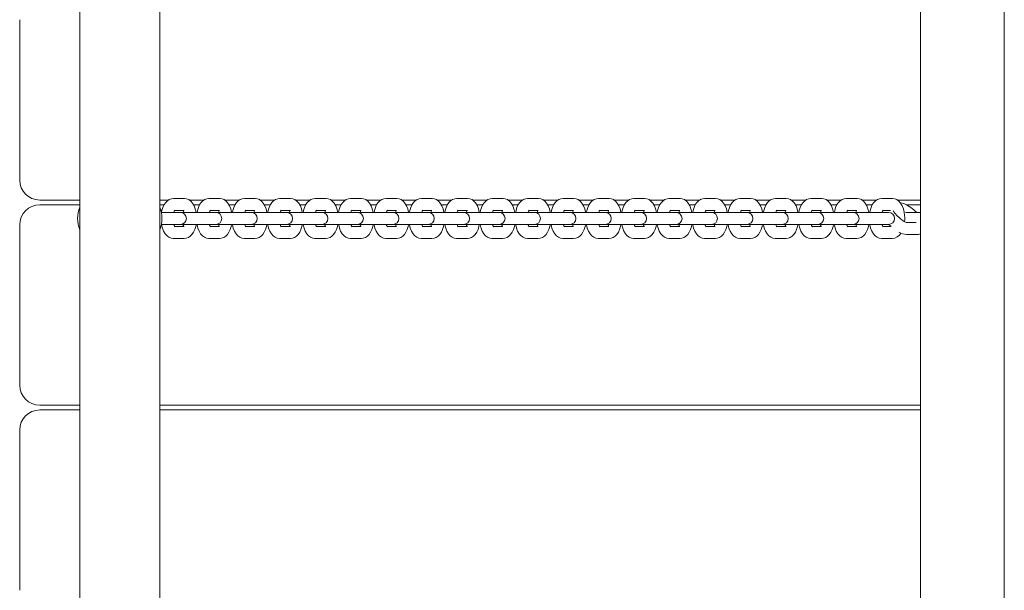
# Model space of a CAD drawing. Units: millimetres. Extents: x -5127 to 10411, y -3591 to 7364.
# Drawn here: x -754 to -262, y 504 to 789 of the extents above; entities that cross this region are included whole.
import ezdxf

# ---------------------------------------------------------------- set-up
doc = ezdxf.new("R2010")
doc.units = ezdxf.units.MM

# ---------------------------------------------------------------- blocks, each defined once
blk = doc.blocks.new('T911NEW')
at = {"color": 7, "linetype": 'Continuous', "lineweight": 15}
for p, q in [((-723.67, 275.06), (-723.67, 2153.65)), ((-683.72, 290), (-683.72, 2153.65)), ((-304.2, 394.91), (-304.2, 2022.82)), ((-262.32, 394.91), (-262.32, 2022.82)), ((-753.63, 708.7), (-753.63, 788.6)), ((-723.67, 698.72), (-743.64, 698.72)), ((-679.39, 698.72), (-683.72, 698.72)), ((-671.58, 699.52), (-676.84, 699.52)), ((-661.72, 698.72), (-669.02, 698.72)), ((-653.91, 699.52), (-659.17, 699.52)), ((-644.05, 698.72), (-651.35, 698.72)), ((-636.25, 699.52), (-641.5, 699.52)), ((-626.39, 698.72), (-633.69, 698.72)), ((-618.58, 699.52), (-623.83, 699.52)), ((-608.72, 698.72), (-616.02, 698.72)), ((-600.91, 699.52), (-606.17, 699.52)), ((-591.05, 698.72), (-598.35, 698.72)), ((-583.24, 699.52), (-588.5, 699.52)), ((-573.38, 698.72), (-580.69, 698.72)), ((-565.58, 699.52), (-570.83, 699.52)), ((-555.72, 698.72), (-563.02, 698.72)), ((-547.91, 699.52), (-553.17, 699.52)), ((-538.05, 698.72), (-545.35, 698.72)), ((-530.24, 699.52), (-535.5, 699.52)), ((-520.38, 698.72), (-527.69, 698.72)), ((-512.58, 699.52), (-517.83, 699.52)), ((-502.72, 698.72), (-510.02, 698.72)), ((-494.91, 699.52), (-500.17, 699.52)), ((-485.05, 698.72), (-492.35, 698.72)), ((-477.24, 699.52), (-482.5, 699.52)), ((-467.38, 698.72), (-474.68, 698.72)), ((-459.58, 699.52), (-464.83, 699.52)), ((-449.72, 698.72), (-457.02, 698.72)), ((-441.91, 699.52), (-447.17, 699.52)), ((-432.05, 698.72), (-439.35, 698.72)), ((-424.24, 699.52), (-429.5, 699.52)), ((-414.38, 698.72), (-421.68, 698.72)), ((-406.58, 699.52), (-411.83, 699.52)), ((-396.72, 698.72), (-404.02, 698.72)), ((-388.91, 699.52), (-394.17, 699.52)), ((-379.05, 698.72), (-386.35, 698.72)), ((-371.24, 699.52), (-376.5, 699.52)), ((-361.38, 698.72), (-368.68, 698.72)), ((-353.58, 699.52), (-358.83, 699.52)), ((-343.72, 698.72), (-351.02, 698.72)), ((-335.91, 699.52), (-341.17, 699.52)), ((-326.05, 698.72), (-333.35, 698.72)), ((-318.24, 699.52), (-323.5, 699.52)), ((-304.2, 698.72), (-315.68, 698.72)), ((-743.64, 696.32), (-723.67, 696.32)), ((-683.72, 696.32), (-681.56, 696.32)), ((-676.26, 693.52), (-671.58, 693.52)), ((-666.89, 696.32), (-663.89, 696.32)), ((-658.59, 693.52), (-653.91, 693.52)), ((-649.22, 696.32), (-646.23, 696.32)), ((-640.92, 693.52), (-636.25, 693.52)), ((-631.55, 696.32), (-628.56, 696.32)), ((-623.26, 693.52), (-618.58, 693.52)), ((-613.89, 696.32), (-610.89, 696.32)), ((-605.59, 693.52), (-600.91, 693.52)), ((-596.22, 696.32), (-593.23, 696.32)), ((-587.92, 693.52), (-583.24, 693.52)), ((-578.55, 696.32), (-575.56, 696.32)), ((-570.25, 693.52), (-565.58, 693.52)), ((-560.88, 696.32), (-557.89, 696.32)), ((-552.59, 693.52), (-547.91, 693.52)), ((-543.22, 696.32), (-540.22, 696.32)), ((-534.92, 693.52), (-530.24, 693.52)), ((-525.55, 696.32), (-522.56, 696.32)), ((-517.25, 693.52), (-512.58, 693.52)), ((-507.88, 696.32), (-504.89, 696.32)), ((-499.59, 693.52), (-494.91, 693.52)), ((-490.22, 696.32), (-487.22, 696.32)), ((-481.92, 693.52), (-477.24, 693.52)), ((-472.55, 696.32), (-469.56, 696.32)), ((-464.25, 693.52), (-459.58, 693.52)), ((-454.88, 696.32), (-451.89, 696.32)), ((-446.59, 693.52), (-441.91, 693.52)), ((-437.22, 696.32), (-434.22, 696.32)), ((-428.92, 693.52), (-424.24, 693.52)), ((-419.55, 696.32), (-416.56, 696.32)), ((-411.25, 693.52), (-406.58, 693.52)), ((-401.88, 696.32), (-398.89, 696.32)), ((-393.59, 693.52), (-388.91, 693.52)), ((-384.22, 696.32), (-381.22, 696.32)), ((-375.92, 693.52), (-371.24, 693.52)), ((-366.55, 696.32), (-363.56, 696.32)), ((-358.25, 693.52), (-353.58, 693.52)), ((-348.88, 696.32), (-345.89, 696.32)), ((-340.59, 693.52), (-335.91, 693.52)), ((-331.22, 696.32), (-328.22, 696.32)), ((-322.92, 693.52), (-319.13, 693.52)), ((-311, 696.32), (-304.2, 696.32)), ((-679.53, 692.52), (-682.92, 692.52)), ((-674.27, 692.52), (-679.53, 692.52)), ((-673.45, 692.52), (-674.27, 692.52)), ((-671.66, 692.52), (-673.45, 692.52)), ((-670.78, 692.52), (-671.66, 692.52)), ((-661.86, 692.52), (-670.78, 692.52)), ((-656.6, 692.52), (-661.86, 692.52)), ((-655.79, 692.52), (-656.6, 692.52)), ((-653.99, 692.52), (-655.79, 692.52)), ((-653.11, 692.52), (-653.99, 692.52)), ((-644.19, 692.52), (-653.11, 692.52)), ((-638.94, 692.52), (-644.19, 692.52)), ((-638.12, 692.52), (-638.94, 692.52)), ((-636.32, 692.52), (-638.12, 692.52)), ((-635.45, 692.52), (-636.32, 692.52)), ((-626.53, 692.52), (-635.45, 692.52)), ((-621.27, 692.52), (-626.53, 692.52)), ((-620.45, 692.52), (-621.27, 692.52)), ((-618.66, 692.52), (-620.45, 692.52)), ((-617.78, 692.52), (-618.66, 692.52)), ((-608.86, 692.52), (-617.78, 692.52)), ((-603.6, 692.52), (-608.86, 692.52)), ((-602.79, 692.52), (-603.6, 692.52)), ((-600.99, 692.52), (-602.79, 692.52)), ((-600.11, 692.52), (-600.99, 692.52)), ((-591.19, 692.52), (-600.11, 692.52)), ((-585.94, 692.52), (-591.19, 692.52)), ((-585.12, 692.52), (-585.94, 692.52)), ((-583.32, 692.52), (-585.12, 692.52)), ((-582.45, 692.52), (-583.32, 692.52)), ((-573.53, 692.52), (-582.45, 692.52)), ((-568.27, 692.52), (-573.53, 692.52)), ((-567.45, 692.52), (-568.27, 692.52)), ((-565.66, 692.52), (-567.45, 692.52)), ((-564.78, 692.52), (-565.66, 692.52)), ((-555.86, 692.52), (-564.78, 692.52)), ((-550.6, 692.52), (-555.86, 692.52)), ((-549.79, 692.52), (-550.6, 692.52)), ((-547.99, 692.52), (-549.79, 692.52)), ((-547.11, 692.52), (-547.99, 692.52)), ((-538.19, 692.52), (-547.11, 692.52)), ((-532.94, 692.52), (-538.19, 692.52)), ((-532.12, 692.52), (-532.94, 692.52)), ((-530.32, 692.52), (-532.12, 692.52)), ((-529.45, 692.52), (-530.32, 692.52)), ((-520.53, 692.52), (-529.45, 692.52)), ((-515.27, 692.52), (-520.53, 692.52)), ((-514.45, 692.52), (-515.27, 692.52)), ((-512.66, 692.52), (-514.45, 692.52)), ((-511.78, 692.52), (-512.66, 692.52)), ((-502.86, 692.52), (-511.78, 692.52)), ((-497.6, 692.52), (-502.86, 692.52)), ((-496.78, 692.52), (-497.6, 692.52)), ((-494.99, 692.52), (-496.78, 692.52)), ((-494.11, 692.52), (-494.99, 692.52)), ((-485.19, 692.52), (-494.11, 692.52)), ((-479.94, 692.52), (-485.19, 692.52)), ((-479.12, 692.52), (-479.94, 692.52)), ((-477.32, 692.52), (-479.12, 692.52)), ((-476.45, 692.52), (-477.32, 692.52)), ((-467.53, 692.52), (-476.45, 692.52)), ((-462.27, 692.52), (-467.53, 692.52)), ((-461.45, 692.52), (-462.27, 692.52)), ((-459.66, 692.52), (-461.45, 692.52)), ((-458.78, 692.52), (-459.66, 692.52)), ((-449.86, 692.52), (-458.78, 692.52)), ((-444.6, 692.52), (-449.86, 692.52)), ((-443.78, 692.52), (-444.6, 692.52)), ((-441.99, 692.52), (-443.78, 692.52)), ((-441.11, 692.52), (-441.99, 692.52)), ((-432.19, 692.52), (-441.11, 692.52)), ((-426.94, 692.52), (-432.19, 692.52)), ((-426.12, 692.52), (-426.94, 692.52)), ((-424.32, 692.52), (-426.12, 692.52)), ((-423.45, 692.52), (-424.32, 692.52)), ((-414.53, 692.52), (-423.45, 692.52)), ((-409.27, 692.52), (-414.53, 692.52)), ((-408.45, 692.52), (-409.27, 692.52)), ((-406.66, 692.52), (-408.45, 692.52)), ((-405.78, 692.52), (-406.66, 692.52)), ((-396.86, 692.52), (-405.78, 692.52)), ((-391.6, 692.52), (-396.86, 692.52)), ((-390.78, 692.52), (-391.6, 692.52)), ((-388.99, 692.52), (-390.78, 692.52)), ((-388.11, 692.52), (-388.99, 692.52)), ((-379.19, 692.52), (-388.11, 692.52)), ((-373.94, 692.52), (-379.19, 692.52)), ((-373.12, 692.52), (-373.94, 692.52)), ((-371.32, 692.52), (-373.12, 692.52)), ((-370.44, 692.52), (-371.32, 692.52)), ((-361.53, 692.52), (-370.44, 692.52)), ((-356.27, 692.52), (-361.53, 692.52)), ((-355.45, 692.52), (-356.27, 692.52)), ((-353.66, 692.52), (-355.45, 692.52)), ((-352.78, 692.52), (-353.66, 692.52)), ((-343.86, 692.52), (-352.78, 692.52)), ((-338.6, 692.52), (-343.86, 692.52)), ((-337.78, 692.52), (-338.6, 692.52)), ((-335.99, 692.52), (-337.78, 692.52)), ((-335.11, 692.52), (-335.99, 692.52)), ((-326.19, 692.52), (-335.11, 692.52)), ((-320.94, 692.52), (-326.19, 692.52)), ((-320.12, 692.52), (-320.94, 692.52)), ((-316.07, 691.2), (-316.64, 691.85)), ((-312.1, 687.98), (-312.03, 688.98)), ((-312.03, 688.98), (-312.03, 690.08)), ((-305.96, 692.52), (-311.56, 692.52)), ((-304.2, 692.52), (-305.96, 692.52)), ((-753.63, 606.44), (-753.63, 686.33)), ((-682.92, 686.53), (-679.53, 686.53)), ((-679.53, 686.53), (-674.27, 686.53)), ((-671.58, 685.53), (-676.26, 685.53)), ((-674.27, 686.53), (-673.45, 686.53)), ((-673.45, 686.53), (-671.66, 686.53)), ((-671.66, 686.53), (-670.78, 686.53)), ((-670.78, 686.53), (-661.86, 686.53)), ((-661.86, 686.53), (-656.6, 686.53)), ((-653.91, 685.53), (-658.6, 685.53)), ((-656.6, 686.53), (-655.79, 686.53)), ((-655.79, 686.53), (-653.99, 686.53)), ((-653.99, 686.53), (-653.11, 686.53)), ((-653.11, 686.53), (-644.19, 686.53)), ((-644.19, 686.53), (-638.94, 686.53)), ((-636.25, 685.53), (-640.93, 685.53)), ((-638.94, 686.53), (-638.12, 686.53)), ((-638.12, 686.53), (-636.32, 686.53)), ((-636.32, 686.53), (-635.45, 686.53)), ((-635.45, 686.53), (-626.53, 686.53)), ((-626.53, 686.53), (-621.27, 686.53)), ((-618.58, 685.53), (-623.26, 685.53)), ((-621.27, 686.53), (-620.45, 686.53)), ((-620.45, 686.53), (-618.66, 686.53)), ((-618.66, 686.53), (-617.78, 686.53)), ((-617.78, 686.53), (-608.86, 686.53)), ((-608.86, 686.53), (-603.6, 686.53)), ((-600.91, 685.53), (-605.6, 685.53)), ((-603.6, 686.53), (-602.79, 686.53)), ((-602.79, 686.53), (-600.99, 686.53)), ((-600.99, 686.53), (-600.11, 686.53)), ((-600.11, 686.53), (-591.19, 686.53)), ((-591.19, 686.53), (-585.94, 686.53)), ((-583.24, 685.53), (-587.93, 685.53)), ((-585.94, 686.53), (-585.12, 686.53)), ((-585.12, 686.53), (-583.32, 686.53)), ((-583.32, 686.53), (-582.45, 686.53)), ((-582.45, 686.53), (-573.53, 686.53)), ((-573.53, 686.53), (-568.27, 686.53)), ((-565.58, 685.53), (-570.26, 685.53)), ((-568.27, 686.53), (-567.45, 686.53)), ((-567.45, 686.53), (-565.66, 686.53)), ((-565.66, 686.53), (-564.78, 686.53)), ((-564.78, 686.53), (-555.86, 686.53)), ((-555.86, 686.53), (-550.6, 686.53)), ((-547.91, 685.53), (-552.6, 685.53)), ((-550.6, 686.53), (-549.79, 686.53)), ((-549.79, 686.53), (-547.99, 686.53)), ((-547.99, 686.53), (-547.11, 686.53)), ((-547.11, 686.53), (-538.19, 686.53)), ((-538.19, 686.53), (-532.94, 686.53)), ((-530.24, 685.53), (-534.93, 685.53)), ((-532.94, 686.53), (-532.12, 686.53)), ((-532.12, 686.53), (-530.32, 686.53)), ((-530.32, 686.53), (-529.45, 686.53)), ((-529.45, 686.53), (-520.53, 686.53)), ((-520.53, 686.53), (-515.27, 686.53)), ((-512.58, 685.53), (-517.26, 685.53)), ((-515.27, 686.53), (-514.45, 686.53)), ((-514.45, 686.53), (-512.66, 686.53)), ((-512.66, 686.53), (-511.78, 686.53)), ((-511.78, 686.53), (-502.86, 686.53)), ((-502.86, 686.53), (-497.6, 686.53)), ((-494.91, 685.53), (-499.59, 685.53)), ((-497.6, 686.53), (-496.78, 686.53)), ((-496.78, 686.53), (-494.99, 686.53)), ((-494.99, 686.53), (-494.11, 686.53)), ((-494.11, 686.53), (-485.19, 686.53)), ((-485.19, 686.53), (-479.94, 686.53)), ((-477.24, 685.53), (-481.93, 685.53)), ((-479.94, 686.53), (-479.12, 686.53)), ((-479.12, 686.53), (-477.32, 686.53)), ((-477.32, 686.53), (-476.45, 686.53)), ((-476.45, 686.53), (-467.53, 686.53)), ((-467.53, 686.53), (-462.27, 686.53)), ((-459.58, 685.53), (-464.26, 685.53)), ((-462.27, 686.53), (-461.45, 686.53)), ((-461.45, 686.53), (-459.66, 686.53)), ((-459.66, 686.53), (-458.78, 686.53)), ((-458.78, 686.53), (-449.86, 686.53)), ((-449.86, 686.53), (-444.6, 686.53)), ((-441.91, 685.53), (-446.59, 685.53)), ((-444.6, 686.53), (-443.78, 686.53)), ((-443.78, 686.53), (-441.99, 686.53)), ((-441.99, 686.53), (-441.11, 686.53)), ((-441.11, 686.53), (-432.19, 686.53)), ((-432.19, 686.53), (-426.94, 686.53)), ((-424.24, 685.53), (-428.93, 685.53)), ((-426.94, 686.53), (-426.12, 686.53)), ((-426.12, 686.53), (-424.32, 686.53)), ((-424.32, 686.53), (-423.45, 686.53)), ((-423.45, 686.53), (-414.53, 686.53)), ((-414.53, 686.53), (-409.27, 686.53)), ((-406.58, 685.53), (-411.26, 685.53)), ((-409.27, 686.53), (-408.45, 686.53)), ((-408.45, 686.53), (-406.66, 686.53)), ((-406.66, 686.53), (-405.78, 686.53)), ((-405.78, 686.53), (-396.86, 686.53)), ((-396.86, 686.53), (-391.6, 686.53)), ((-388.91, 685.53), (-393.59, 685.53)), ((-391.6, 686.53), (-390.78, 686.53)), ((-390.78, 686.53), (-388.99, 686.53)), ((-388.99, 686.53), (-388.11, 686.53)), ((-388.11, 686.53), (-379.19, 686.53)), ((-379.19, 686.53), (-373.94, 686.53)), ((-371.24, 685.53), (-375.93, 685.53)), ((-373.94, 686.53), (-373.12, 686.53)), ((-373.12, 686.53), (-371.32, 686.53)), ((-371.32, 686.53), (-370.44, 686.53)), ((-370.44, 686.53), (-361.53, 686.53)), ((-361.53, 686.53), (-356.27, 686.53)), ((-353.58, 685.53), (-358.26, 685.53)), ((-356.27, 686.53), (-355.45, 686.53)), ((-355.45, 686.53), (-353.66, 686.53)), ((-353.66, 686.53), (-352.78, 686.53)), ((-352.78, 686.53), (-343.86, 686.53)), ((-343.86, 686.53), (-338.6, 686.53)), ((-335.91, 685.53), (-340.59, 685.53)), ((-338.6, 686.53), (-337.78, 686.53)), ((-337.78, 686.53), (-335.99, 686.53)), ((-335.99, 686.53), (-335.11, 686.53)), ((-335.11, 686.53), (-326.19, 686.53)), ((-326.19, 686.53), (-320.94, 686.53)), ((-318.87, 685.53), (-322.93, 685.53)), ((-320.94, 686.53), (-320.12, 686.53)), ((-319.95, 686.57), (-318.84, 685.51)), ((-306.27, 687.5), (-311.12, 687.55)), ((-676.84, 679.54), (-671.58, 679.54)), ((-659.17, 679.54), (-653.91, 679.54)), ((-641.5, 679.54), (-636.25, 679.54)), ((-623.83, 679.54), (-618.58, 679.54)), ((-606.17, 679.54), (-600.91, 679.54)), ((-588.5, 679.54), (-583.24, 679.54)), ((-570.83, 679.54), (-565.58, 679.54)), ((-553.17, 679.54), (-547.91, 679.54)), ((-535.5, 679.54), (-530.24, 679.54)), ((-517.83, 679.54), (-512.58, 679.54)), ((-500.17, 679.54), (-494.91, 679.54)), ((-482.5, 679.54), (-477.24, 679.54)), ((-464.83, 679.54), (-459.58, 679.54)), ((-447.17, 679.54), (-441.91, 679.54)), ((-429.5, 679.54), (-424.24, 679.54)), ((-411.83, 679.54), (-406.58, 679.54)), ((-394.17, 679.54), (-388.91, 679.54)), ((-376.5, 679.54), (-371.24, 679.54)), ((-358.83, 679.54), (-353.58, 679.54)), ((-341.17, 679.54), (-335.91, 679.54)), ((-323.5, 679.54), (-318.24, 679.54)), ((-311.18, 681.56), (-306.09, 681.51)), ((-723.67, 596.45), (-743.64, 596.45)), ((-304.2, 596.45), (-683.72, 596.45)), ((-743.64, 594.05), (-723.67, 594.05)), ((-683.72, 594.05), (-304.2, 594.05)), ((-753.63, 504.17), (-753.63, 584.06))]:
    blk.add_line(p, q, dxfattribs=at)
at = {"color": 7, "linetype": 'Continuous', "lineweight": 15, "flags": 128}
for points in [[(-676.84, 699.52), (-677.89, 699.39), (-678.97, 698.99), (-679.92, 698.36), (-680.77, 697.51), (-681.51, 696.42), (-682.15, 695.05), (-682.63, 693.48), (-682.8, 692.52)], [(-665.6, 692.52), (-665.62, 692.69), (-666.01, 694.31), (-666.59, 695.83), (-667.42, 697.22), (-668.3, 698.19), (-669.27, 698.9), (-670.33, 699.34), (-671.45, 699.51), (-671.58, 699.52)], [(-659.17, 699.52), (-660.23, 699.39), (-661.3, 698.99), (-662.25, 698.36), (-663.1, 697.51), (-663.85, 696.42), (-664.48, 695.05), (-664.96, 693.48), (-665.13, 692.52)], [(-647.93, 692.52), (-647.95, 692.69), (-648.34, 694.31), (-648.93, 695.83), (-649.75, 697.22), (-650.63, 698.19), (-651.6, 698.9), (-652.66, 699.34), (-653.78, 699.51), (-653.91, 699.52)], [(-641.5, 699.52), (-642.56, 699.39), (-643.64, 698.99), (-644.59, 698.36), (-645.43, 697.51), (-646.18, 696.42), (-646.82, 695.05), (-647.3, 693.48), (-647.47, 692.52)], [(-630.26, 692.52), (-630.28, 692.69), (-630.67, 694.31), (-631.26, 695.83), (-632.09, 697.22), (-632.96, 698.19), (-633.93, 698.9), (-634.99, 699.34), (-636.11, 699.51), (-636.25, 699.52)], [(-623.83, 699.52), (-624.89, 699.39), (-625.97, 698.99), (-626.92, 698.36), (-627.77, 697.51), (-628.51, 696.42), (-629.15, 695.05), (-629.63, 693.48), (-629.8, 692.52)], [(-612.6, 692.52), (-612.62, 692.69), (-613.01, 694.31), (-613.59, 695.83), (-614.42, 697.22), (-615.3, 698.19), (-616.27, 698.9), (-617.33, 699.34), (-618.45, 699.51), (-618.58, 699.52)], [(-606.17, 699.52), (-607.22, 699.39), (-608.3, 698.99), (-609.25, 698.36), (-610.1, 697.51), (-610.85, 696.42), (-611.48, 695.05), (-611.96, 693.48), (-612.13, 692.52)], [(-594.93, 692.52), (-594.95, 692.69), (-595.34, 694.31), (-595.93, 695.83), (-596.75, 697.22), (-597.63, 698.19), (-598.6, 698.9), (-599.66, 699.34), (-600.78, 699.51), (-600.91, 699.52)], [(-588.5, 699.52), (-589.56, 699.39), (-590.64, 698.99), (-591.59, 698.36), (-592.43, 697.51), (-593.18, 696.42), (-593.82, 695.05), (-594.3, 693.48), (-594.47, 692.52)], [(-577.26, 692.52), (-577.28, 692.69), (-577.67, 694.31), (-578.26, 695.83), (-579.09, 697.22), (-579.96, 698.19), (-580.93, 698.9), (-581.99, 699.34), (-583.11, 699.51), (-583.24, 699.52)], [(-570.83, 699.52), (-571.89, 699.39), (-572.97, 698.99), (-573.92, 698.36), (-574.76, 697.51), (-575.51, 696.42), (-576.15, 695.05), (-576.63, 693.48), (-576.8, 692.52)], [(-559.6, 692.52), (-559.62, 692.69), (-560.01, 694.31), (-560.59, 695.83), (-561.42, 697.22), (-562.3, 698.19), (-563.27, 698.9), (-564.33, 699.34), (-565.45, 699.51), (-565.58, 699.52)], [(-553.17, 699.52), (-554.22, 699.39), (-555.3, 698.99), (-556.25, 698.36), (-557.1, 697.51), (-557.85, 696.42), (-558.48, 695.05), (-558.96, 693.48), (-559.13, 692.52)], [(-541.93, 692.52), (-541.95, 692.69), (-542.34, 694.31), (-542.93, 695.83), (-543.75, 697.22), (-544.63, 698.19), (-545.6, 698.9), (-546.66, 699.34), (-547.78, 699.51), (-547.91, 699.52)], [(-535.5, 699.52), (-536.56, 699.39), (-537.64, 698.99), (-538.59, 698.36), (-539.43, 697.51), (-540.18, 696.42), (-540.82, 695.05), (-541.3, 693.48), (-541.47, 692.52)], [(-524.26, 692.52), (-524.28, 692.69), (-524.67, 694.31), (-525.26, 695.83), (-526.09, 697.22), (-526.96, 698.19), (-527.93, 698.9), (-528.99, 699.34), (-530.11, 699.51), (-530.24, 699.52)], [(-517.83, 699.52), (-518.89, 699.39), (-519.97, 698.99), (-520.92, 698.36), (-521.76, 697.51), (-522.51, 696.42), (-523.15, 695.05), (-523.63, 693.48), (-523.8, 692.52)], [(-506.6, 692.52), (-506.62, 692.69), (-507.01, 694.31), (-507.59, 695.83), (-508.42, 697.22), (-509.3, 698.19), (-510.27, 698.9), (-511.33, 699.34), (-512.45, 699.51), (-512.58, 699.52)], [(-500.17, 699.52), (-501.22, 699.39), (-502.3, 698.99), (-503.25, 698.36), (-504.1, 697.51), (-504.85, 696.42), (-505.48, 695.05), (-505.96, 693.48), (-506.13, 692.52)], [(-488.93, 692.52), (-488.95, 692.69), (-489.34, 694.31), (-489.93, 695.83), (-490.75, 697.22), (-491.63, 698.19), (-492.6, 698.9), (-493.66, 699.34), (-494.78, 699.51), (-494.91, 699.52)], [(-482.5, 699.52), (-483.56, 699.39), (-484.64, 698.99), (-485.59, 698.36), (-486.43, 697.51), (-487.18, 696.42), (-487.82, 695.05), (-488.3, 693.48), (-488.47, 692.52)], [(-471.26, 692.52), (-471.28, 692.69), (-471.67, 694.31), (-472.26, 695.83), (-473.09, 697.22), (-473.96, 698.19), (-474.93, 698.9), (-475.99, 699.34), (-477.11, 699.51), (-477.24, 699.52)], [(-464.83, 699.52), (-465.89, 699.39), (-466.97, 698.99), (-467.92, 698.36), (-468.76, 697.51), (-469.51, 696.42), (-470.15, 695.05), (-470.63, 693.48), (-470.8, 692.52)], [(-453.6, 692.52), (-453.62, 692.69), (-454.01, 694.31), (-454.59, 695.83), (-455.42, 697.22), (-456.29, 698.19), (-457.27, 698.9), (-458.33, 699.34), (-459.45, 699.51), (-459.58, 699.52)], [(-447.17, 699.52), (-448.22, 699.39), (-449.3, 698.99), (-450.25, 698.36), (-451.1, 697.51), (-451.85, 696.42), (-452.48, 695.05), (-452.96, 693.48), (-453.13, 692.52)], [(-435.93, 692.52), (-435.95, 692.69), (-436.34, 694.31), (-436.93, 695.83), (-437.75, 697.22), (-438.63, 698.19), (-439.6, 698.9), (-440.66, 699.34), (-441.78, 699.51), (-441.91, 699.52)], [(-429.5, 699.52), (-430.56, 699.39), (-431.63, 698.99), (-432.59, 698.36), (-433.43, 697.51), (-434.18, 696.42), (-434.82, 695.05), (-435.3, 693.48), (-435.47, 692.52)], [(-418.26, 692.52), (-418.28, 692.69), (-418.67, 694.31), (-419.26, 695.83), (-420.09, 697.22), (-420.96, 698.19), (-421.93, 698.9), (-422.99, 699.34), (-424.11, 699.51), (-424.24, 699.52)], [(-411.83, 699.52), (-412.89, 699.39), (-413.97, 698.99), (-414.92, 698.36), (-415.76, 697.51), (-416.51, 696.42), (-417.15, 695.05), (-417.63, 693.48), (-417.8, 692.52)], [(-400.6, 692.52), (-400.62, 692.69), (-401.01, 694.31), (-401.59, 695.83), (-402.42, 697.22), (-403.29, 698.19), (-404.27, 698.9), (-405.33, 699.34), (-406.45, 699.51), (-406.58, 699.52)], [(-394.17, 699.52), (-395.22, 699.39), (-396.3, 698.99), (-397.25, 698.36), (-398.1, 697.51), (-398.85, 696.42), (-399.48, 695.05), (-399.96, 693.48), (-400.13, 692.52)], [(-382.93, 692.52), (-382.95, 692.69), (-383.34, 694.31), (-383.93, 695.83), (-384.75, 697.22), (-385.63, 698.19), (-386.6, 698.9), (-387.66, 699.34), (-388.78, 699.51), (-388.91, 699.52)], [(-376.5, 699.52), (-377.56, 699.39), (-378.63, 698.99), (-379.59, 698.36), (-380.43, 697.51), (-381.18, 696.42), (-381.82, 695.05), (-382.3, 693.48), (-382.47, 692.52)], [(-365.26, 692.52), (-365.28, 692.69), (-365.67, 694.31), (-366.26, 695.83), (-367.09, 697.22), (-367.96, 698.19), (-368.93, 698.9), (-369.99, 699.34), (-371.11, 699.51), (-371.24, 699.52)], [(-358.83, 699.52), (-359.89, 699.39), (-360.97, 698.99), (-361.92, 698.36), (-362.76, 697.51), (-363.51, 696.42), (-364.15, 695.05), (-364.63, 693.48), (-364.8, 692.52)], [(-347.59, 692.52), (-347.62, 692.69), (-348.01, 694.31), (-348.59, 695.83), (-349.42, 697.22), (-350.29, 698.19), (-351.27, 698.9), (-352.33, 699.34), (-353.45, 699.51), (-353.58, 699.52)], [(-341.17, 699.52), (-342.22, 699.39), (-343.3, 698.99), (-344.25, 698.36), (-345.1, 697.51), (-345.85, 696.42), (-346.48, 695.05), (-346.96, 693.48), (-347.13, 692.52)], [(-329.93, 692.52), (-329.95, 692.69), (-330.34, 694.31), (-330.93, 695.83), (-331.75, 697.22), (-332.63, 698.19), (-333.6, 698.9), (-334.66, 699.34), (-335.78, 699.51), (-335.91, 699.52)], [(-323.5, 699.52), (-324.56, 699.39), (-325.63, 698.99), (-326.59, 698.36), (-327.43, 697.51), (-328.18, 696.42), (-328.82, 695.05), (-329.3, 693.48), (-329.47, 692.52)], [(-312.03, 690.08), (-312.07, 691), (-312.28, 692.69), (-312.67, 694.31), (-313.26, 695.83), (-314.08, 697.22), (-314.96, 698.19), (-315.93, 698.9), (-316.99, 699.34), (-318.11, 699.51), (-318.24, 699.52)], [(-672.13, 693.48), (-671.93, 693.09), (-671.74, 692.52)], [(-654.46, 693.48), (-654.26, 693.09), (-654.07, 692.52)], [(-636.8, 693.48), (-636.6, 693.09), (-636.4, 692.52)], [(-619.13, 693.48), (-618.93, 693.09), (-618.74, 692.52)], [(-601.46, 693.48), (-601.26, 693.09), (-601.07, 692.52)], [(-583.8, 693.48), (-583.6, 693.09), (-583.4, 692.52)], [(-566.13, 693.48), (-565.93, 693.09), (-565.74, 692.52)], [(-548.46, 693.48), (-548.26, 693.09), (-548.07, 692.52)], [(-530.8, 693.48), (-530.6, 693.09), (-530.4, 692.52)], [(-513.13, 693.48), (-512.93, 693.09), (-512.73, 692.52)], [(-495.46, 693.48), (-495.26, 693.09), (-495.07, 692.52)], [(-477.8, 693.48), (-477.6, 693.09), (-477.4, 692.52)], [(-460.13, 693.48), (-459.93, 693.09), (-459.73, 692.52)], [(-442.46, 693.48), (-442.26, 693.09), (-442.07, 692.52)], [(-424.8, 693.48), (-424.6, 693.09), (-424.4, 692.52)], [(-407.13, 693.48), (-406.93, 693.09), (-406.73, 692.52)], [(-389.46, 693.48), (-389.26, 693.09), (-389.07, 692.52)], [(-371.8, 693.48), (-371.6, 693.09), (-371.4, 692.52)], [(-354.13, 693.48), (-353.93, 693.09), (-353.73, 692.52)], [(-336.46, 693.48), (-336.26, 693.09), (-336.07, 692.52)], [(-306.03, 692.5), (-307.15, 693.57), (-308.41, 694.63), (-309.72, 695.56), (-311.05, 696.35), (-312.42, 696.97), (-313.9, 697.37), (-314.25, 697.41)], [(-311.07, 687.54), (-311.06, 687.54), (-311.22, 687.58), (-311.61, 687.73), (-312.22, 688.04), (-313.01, 688.53), (-313.92, 689.19), (-314.86, 689.98), (-315.74, 690.84), (-316.07, 691.2)], [(-682.82, 686.53), (-682.8, 686.37), (-682.41, 684.75), (-681.82, 683.23), (-680.99, 681.84), (-680.12, 680.86), (-679.15, 680.16), (-678.09, 679.72), (-676.97, 679.54), (-676.84, 679.54)], [(-676.13, 685.34), (-676.11, 685.32), (-676.25, 685.52), (-676.48, 685.97), (-676.7, 686.58)], [(-671.58, 679.54), (-670.52, 679.67), (-669.44, 680.07), (-668.49, 680.69), (-667.65, 681.54), (-666.9, 682.64), (-666.26, 684.01), (-665.78, 685.58), (-665.61, 686.53)], [(-665.15, 686.53), (-665.13, 686.37), (-664.74, 684.75), (-664.15, 683.23), (-663.33, 681.84), (-662.45, 680.86), (-661.48, 680.16), (-660.42, 679.72), (-659.3, 679.54), (-659.17, 679.54)], [(-658.46, 685.34), (-658.45, 685.32), (-658.59, 685.52), (-658.82, 685.97), (-659.03, 686.58)], [(-653.91, 679.54), (-652.86, 679.67), (-651.78, 680.07), (-650.83, 680.69), (-649.98, 681.54), (-649.23, 682.64), (-648.6, 684.01), (-648.12, 685.58), (-647.95, 686.53)], [(-647.48, 686.53), (-647.46, 686.37), (-647.07, 684.75), (-646.49, 683.23), (-645.66, 681.84), (-644.78, 680.86), (-643.81, 680.16), (-642.75, 679.72), (-641.63, 679.54), (-641.5, 679.54)], [(-640.8, 685.34), (-640.78, 685.32), (-640.92, 685.52), (-641.15, 685.97), (-641.36, 686.58)], [(-636.25, 679.54), (-635.19, 679.67), (-634.11, 680.07), (-633.16, 680.69), (-632.31, 681.54), (-631.57, 682.64), (-630.93, 684.01), (-630.45, 685.58), (-630.28, 686.53)], [(-629.82, 686.53), (-629.8, 686.37), (-629.41, 684.75), (-628.82, 683.23), (-627.99, 681.84), (-627.12, 680.86), (-626.15, 680.16), (-625.09, 679.72), (-623.97, 679.54), (-623.83, 679.54)], [(-623.13, 685.34), (-623.11, 685.32), (-623.25, 685.52), (-623.48, 685.97), (-623.7, 686.58)], [(-618.58, 679.54), (-617.52, 679.67), (-616.44, 680.07), (-615.49, 680.69), (-614.65, 681.54), (-613.9, 682.64), (-613.26, 684.01), (-612.78, 685.58), (-612.61, 686.53)], [(-612.15, 686.53), (-612.13, 686.37), (-611.74, 684.75), (-611.15, 683.23), (-610.33, 681.84), (-609.45, 680.86), (-608.48, 680.16), (-607.42, 679.72), (-606.3, 679.54), (-606.17, 679.54)], [(-605.46, 685.34), (-605.45, 685.32), (-605.59, 685.52), (-605.82, 685.97), (-606.03, 686.58)], [(-600.91, 679.54), (-599.85, 679.67), (-598.78, 680.07), (-597.83, 680.69), (-596.98, 681.54), (-596.23, 682.64), (-595.6, 684.01), (-595.12, 685.58), (-594.95, 686.53)], [(-594.48, 686.53), (-594.46, 686.37), (-594.07, 684.75), (-593.49, 683.23), (-592.66, 681.84), (-591.78, 680.86), (-590.81, 680.16), (-589.75, 679.72), (-588.63, 679.54), (-588.5, 679.54)], [(-587.8, 685.34), (-587.78, 685.32), (-587.92, 685.52), (-588.15, 685.97), (-588.36, 686.58)], [(-583.24, 679.54), (-582.19, 679.67), (-581.11, 680.07), (-580.16, 680.69), (-579.31, 681.54), (-578.57, 682.64), (-577.93, 684.01), (-577.45, 685.58), (-577.28, 686.53)], [(-576.82, 686.53), (-576.8, 686.37), (-576.41, 684.75), (-575.82, 683.23), (-574.99, 681.84), (-574.12, 680.86), (-573.15, 680.16), (-572.09, 679.72), (-570.97, 679.54), (-570.83, 679.54)], [(-570.13, 685.34), (-570.11, 685.32), (-570.25, 685.52), (-570.48, 685.97), (-570.7, 686.58)], [(-565.58, 679.54), (-564.52, 679.67), (-563.44, 680.07), (-562.49, 680.69), (-561.65, 681.54), (-560.9, 682.64), (-560.26, 684.01), (-559.78, 685.58), (-559.61, 686.53)], [(-559.15, 686.53), (-559.13, 686.37), (-558.74, 684.75), (-558.15, 683.23), (-557.33, 681.84), (-556.45, 680.86), (-555.48, 680.16), (-554.42, 679.72), (-553.3, 679.54), (-553.17, 679.54)], [(-552.46, 685.34), (-552.45, 685.32), (-552.59, 685.52), (-552.82, 685.97), (-553.03, 686.58)], [(-547.91, 679.54), (-546.85, 679.67), (-545.78, 680.07), (-544.83, 680.69), (-543.98, 681.54), (-543.23, 682.64), (-542.6, 684.01), (-542.12, 685.58), (-541.95, 686.53)], [(-541.48, 686.53), (-541.46, 686.37), (-541.07, 684.75), (-540.48, 683.23), (-539.66, 681.84), (-538.78, 680.86), (-537.81, 680.16), (-536.75, 679.72), (-535.63, 679.54), (-535.5, 679.54)], [(-534.8, 685.34), (-534.78, 685.32), (-534.92, 685.52), (-535.15, 685.97), (-535.36, 686.58)], [(-530.24, 679.54), (-529.19, 679.67), (-528.11, 680.07), (-527.16, 680.69), (-526.31, 681.54), (-525.57, 682.64), (-524.93, 684.01), (-524.45, 685.58), (-524.28, 686.53)], [(-523.82, 686.53), (-523.8, 686.37), (-523.41, 684.75), (-522.82, 683.23), (-521.99, 681.84), (-521.12, 680.86), (-520.15, 680.16), (-519.09, 679.72), (-517.97, 679.54), (-517.83, 679.54)], [(-517.13, 685.34), (-517.11, 685.32), (-517.25, 685.52), (-517.48, 685.97), (-517.7, 686.58)], [(-512.58, 679.54), (-511.52, 679.67), (-510.44, 680.07), (-509.49, 680.69), (-508.65, 681.54), (-507.9, 682.64), (-507.26, 684.01), (-506.78, 685.58), (-506.61, 686.53)], [(-506.15, 686.53), (-506.13, 686.37), (-505.74, 684.75), (-505.15, 683.23), (-504.33, 681.84), (-503.45, 680.86), (-502.48, 680.16), (-501.42, 679.72), (-500.3, 679.54), (-500.17, 679.54)], [(-499.46, 685.34), (-499.45, 685.32), (-499.59, 685.52), (-499.82, 685.97), (-500.03, 686.58)], [(-494.91, 679.54), (-493.85, 679.67), (-492.78, 680.07), (-491.82, 680.69), (-490.98, 681.54), (-490.23, 682.64), (-489.59, 684.01), (-489.11, 685.58), (-488.94, 686.53)], [(-488.48, 686.53), (-488.46, 686.37), (-488.07, 684.75), (-487.48, 683.23), (-486.66, 681.84), (-485.78, 680.86), (-484.81, 680.16), (-483.75, 679.72), (-482.63, 679.54), (-482.5, 679.54)], [(-481.8, 685.34), (-481.78, 685.32), (-481.92, 685.52), (-482.15, 685.97), (-482.36, 686.58)], [(-477.24, 679.54), (-476.19, 679.67), (-475.11, 680.07), (-474.16, 680.69), (-473.31, 681.54), (-472.56, 682.64), (-471.93, 684.01), (-471.45, 685.58), (-471.28, 686.53)], [(-470.82, 686.53), (-470.79, 686.37), (-470.4, 684.75), (-469.82, 683.23), (-468.99, 681.84), (-468.12, 680.86), (-467.14, 680.16), (-466.09, 679.72), (-464.96, 679.54), (-464.83, 679.54)], [(-464.13, 685.34), (-464.11, 685.32), (-464.25, 685.52), (-464.48, 685.97), (-464.69, 686.58)], [(-459.58, 679.54), (-458.52, 679.67), (-457.44, 680.07), (-456.49, 680.69), (-455.65, 681.54), (-454.9, 682.64), (-454.26, 684.01), (-453.78, 685.58), (-453.61, 686.53)], [(-453.15, 686.53), (-453.13, 686.37), (-452.74, 684.75), (-452.15, 683.23), (-451.33, 681.84), (-450.45, 680.86), (-449.48, 680.16), (-448.42, 679.72), (-447.3, 679.54), (-447.17, 679.54)], [(-446.46, 685.34), (-446.45, 685.32), (-446.59, 685.52), (-446.81, 685.97), (-447.03, 686.58)], [(-441.91, 679.54), (-440.85, 679.67), (-439.78, 680.07), (-438.82, 680.69), (-437.98, 681.54), (-437.23, 682.64), (-436.59, 684.01), (-436.11, 685.58), (-435.94, 686.53)], [(-435.48, 686.53), (-435.46, 686.37), (-435.07, 684.75), (-434.48, 683.23), (-433.66, 681.84), (-432.78, 680.86), (-431.81, 680.16), (-430.75, 679.72), (-429.63, 679.54), (-429.5, 679.54)], [(-428.8, 685.34), (-428.78, 685.32), (-428.92, 685.52), (-429.15, 685.97), (-429.36, 686.58)], [(-424.24, 679.54), (-423.19, 679.67), (-422.11, 680.07), (-421.16, 680.69), (-420.31, 681.54), (-419.56, 682.64), (-418.93, 684.01), (-418.45, 685.58), (-418.28, 686.53)], [(-417.82, 686.53), (-417.79, 686.37), (-417.4, 684.75), (-416.82, 683.23), (-415.99, 681.84), (-415.12, 680.86), (-414.14, 680.16), (-413.08, 679.72), (-411.96, 679.54), (-411.83, 679.54)], [(-411.13, 685.34), (-411.11, 685.32), (-411.25, 685.52), (-411.48, 685.97), (-411.69, 686.58)], [(-406.58, 679.54), (-405.52, 679.67), (-404.44, 680.07), (-403.49, 680.69), (-402.65, 681.54), (-401.9, 682.64), (-401.26, 684.01), (-400.78, 685.58), (-400.61, 686.53)], [(-400.15, 686.53), (-400.13, 686.37), (-399.74, 684.75), (-399.15, 683.23), (-398.33, 681.84), (-397.45, 680.86), (-396.48, 680.16), (-395.42, 679.72), (-394.3, 679.54), (-394.17, 679.54)], [(-393.46, 685.34), (-393.45, 685.32), (-393.59, 685.52), (-393.81, 685.97), (-394.03, 686.58)], [(-388.91, 679.54), (-387.85, 679.67), (-386.78, 680.07), (-385.82, 680.69), (-384.98, 681.54), (-384.23, 682.64), (-383.59, 684.01), (-383.11, 685.58), (-382.94, 686.53)], [(-382.48, 686.53), (-382.46, 686.37), (-382.07, 684.75), (-381.48, 683.23), (-380.66, 681.84), (-379.78, 680.86), (-378.81, 680.16), (-377.75, 679.72), (-376.63, 679.54), (-376.5, 679.54)], [(-375.8, 685.34), (-375.78, 685.32), (-375.92, 685.52), (-376.15, 685.97), (-376.36, 686.58)], [(-371.24, 679.54), (-370.19, 679.67), (-369.11, 680.07), (-368.16, 680.69), (-367.31, 681.54), (-366.56, 682.64), (-365.93, 684.01), (-365.45, 685.58), (-365.28, 686.53)], [(-364.81, 686.53), (-364.79, 686.37), (-364.4, 684.75), (-363.82, 683.23), (-362.99, 681.84), (-362.12, 680.86), (-361.14, 680.16), (-360.08, 679.72), (-358.96, 679.54), (-358.83, 679.54)], [(-358.13, 685.34), (-358.11, 685.32), (-358.25, 685.52), (-358.48, 685.97), (-358.69, 686.58)], [(-353.58, 679.54), (-352.52, 679.67), (-351.44, 680.07), (-350.49, 680.69), (-349.65, 681.54), (-348.9, 682.64), (-348.26, 684.01), (-347.78, 685.58), (-347.61, 686.53)], [(-347.15, 686.53), (-347.13, 686.37), (-346.74, 684.75), (-346.15, 683.23), (-345.32, 681.84), (-344.45, 680.86), (-343.48, 680.16), (-342.42, 679.72), (-341.3, 679.54), (-341.17, 679.54)], [(-340.46, 685.34), (-340.45, 685.32), (-340.59, 685.52), (-340.81, 685.97), (-341.03, 686.58)], [(-335.91, 679.54), (-334.85, 679.67), (-333.78, 680.07), (-332.82, 680.69), (-331.98, 681.54), (-331.23, 682.64), (-330.59, 684.01), (-330.11, 685.58), (-329.94, 686.53)], [(-329.48, 686.53), (-329.46, 686.37), (-329.07, 684.75), (-328.48, 683.23), (-327.66, 681.84), (-326.78, 680.86), (-325.81, 680.16), (-324.75, 679.72), (-323.63, 679.54), (-323.5, 679.54)], [(-322.8, 685.34), (-322.78, 685.32), (-322.92, 685.52), (-323.15, 685.97), (-323.36, 686.58)], [(-306.09, 681.51), (-305.16, 681.59), (-304.2, 681.9)]]:
    blk.add_lwpolyline(points, dxfattribs=at)
at = {"color": 7, "linetype": 'Continuous', "lineweight": 15}
for centre, radius, start, end in [((-743.64, 708.7), 9.99, 180, 270), ((-743.64, 686.33), 9.99, 90, 180), ((-709.78, 689.53), 14.98, 157.911, 202.089), ((-697.6, 689.53), 14.98, 337.911, 22.089), ((-673.68, 691.85), 3.08, 142.3592, 168.2722), ((-656.01, 691.85), 3.08, 142.3592, 168.2722), ((-638.35, 691.85), 3.08, 142.3592, 168.2722), ((-620.68, 691.85), 3.08, 142.3592, 168.2722), ((-603.01, 691.85), 3.08, 142.3592, 168.2722), ((-585.35, 691.85), 3.08, 142.3592, 168.2722), ((-567.68, 691.85), 3.07, 142.3343, 168.2971), ((-550.02, 691.85), 3.07, 142.3343, 168.2971), ((-532.35, 691.85), 3.07, 142.3343, 168.2971), ((-514.7, 691.86), 3.06, 142.2805, 168.3508), ((-497.03, 691.86), 3.06, 142.2805, 168.3508), ((-479.35, 691.85), 3.07, 142.3147, 168.2987), ((-461.69, 691.85), 3.07, 142.3147, 168.2987), ((-444.02, 691.85), 3.07, 142.3147, 168.2987), ((-426.35, 691.85), 3.07, 142.3147, 168.2987), ((-408.69, 691.85), 3.07, 142.3147, 168.2987), ((-391.02, 691.85), 3.07, 142.3147, 168.2987), ((-373.35, 691.85), 3.07, 142.3147, 168.2987), ((-355.68, 691.85), 3.07, 142.3147, 168.2987), ((-338.02, 691.85), 3.07, 142.3147, 168.2987), ((-320.35, 691.85), 3.07, 142.3147, 168.2987), ((-310.4, 697.38), 8.34, 208.807, 221.5623), ((-673.45, 689.53), 3, 270, 90), ((-655.79, 689.53), 3, 270, 90), ((-638.12, 689.53), 3, 270, 90), ((-620.45, 689.53), 3, 270, 90), ((-602.79, 689.53), 3, 270, 90), ((-585.12, 689.53), 3, 270, 90), ((-567.45, 689.53), 3, 270, 90), ((-549.79, 689.53), 3, 270, 90), ((-532.12, 689.53), 3, 270, 90), ((-514.45, 689.53), 3, 270, 90), ((-496.78, 689.53), 3, 270, 90), ((-479.12, 689.53), 3, 270, 90), ((-461.45, 689.53), 3, 270, 90), ((-443.78, 689.53), 3, 270, 90), ((-426.12, 689.53), 3, 270, 90), ((-408.45, 689.53), 3, 270, 90), ((-390.78, 689.53), 3, 270, 90), ((-373.12, 689.53), 3, 270, 90), ((-355.45, 689.53), 3, 270, 90), ((-337.78, 689.53), 3, 270, 90), ((-320.12, 689.53), 3, 270, 90), ((-674.85, 687.27), 3.2, 327.2185, 346.7203), ((-657.16, 687.26), 3.18, 327.1548, 346.8071), ((-639.5, 687.26), 3.18, 327.1548, 346.8071), ((-621.83, 687.26), 3.18, 327.1548, 346.8071), ((-604.16, 687.26), 3.18, 327.1548, 346.8071), ((-586.5, 687.26), 3.18, 327.1548, 346.8071), ((-568.83, 687.26), 3.18, 327.1548, 346.8071), ((-551.16, 687.26), 3.18, 327.1548, 346.8071), ((-533.5, 687.26), 3.18, 327.1548, 346.8071), ((-515.83, 687.26), 3.18, 327.1548, 346.8071), ((-498.16, 687.26), 3.18, 327.1548, 346.8071), ((-480.49, 687.26), 3.18, 327.1548, 346.8071), ((-462.83, 687.26), 3.18, 327.1548, 346.8071), ((-445.16, 687.26), 3.18, 327.1548, 346.8071), ((-427.49, 687.26), 3.18, 327.1548, 346.8071), ((-409.83, 687.26), 3.18, 327.1548, 346.8071), ((-392.16, 687.26), 3.18, 327.1548, 346.8071), ((-374.49, 687.26), 3.18, 327.1548, 346.8071), ((-356.83, 687.26), 3.18, 327.1548, 346.8071), ((-339.16, 687.26), 3.18, 327.1548, 346.8071), ((-318.42, 684.76), 5.22, 271.9062, 330.6594), ((-310.78, 689.58), 8.04, 239.1202, 267.1418), ((-743.64, 606.44), 9.99, 180, 270), ((-743.64, 584.06), 9.99, 90, 180)]:
    blk.add_arc(centre, radius, start, end, dxfattribs=at)

msp = doc.modelspace()

# ---------------------------------------------------------------- block references
msp.add_blockref('T911NEW', (0, 0))

doc.saveas('drawing.dxf')
